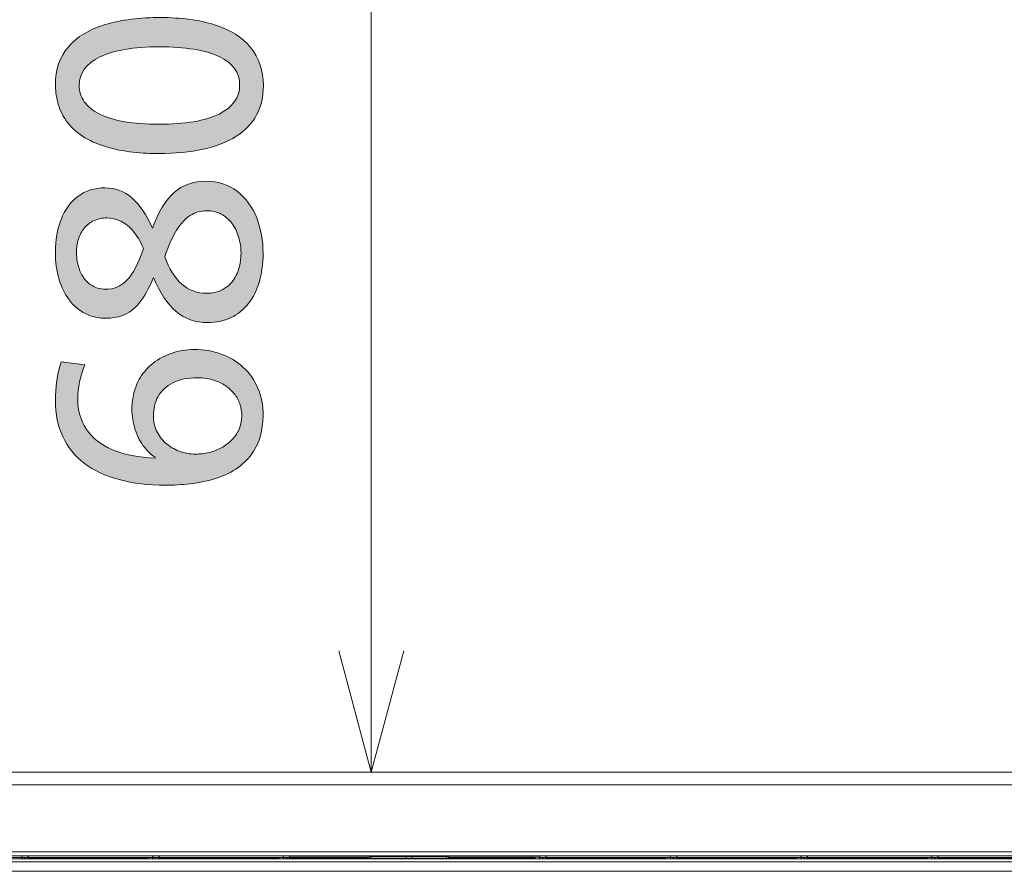
# Model space of a CAD drawing. Units: millimetres. Extents: x -39 to 249, y 47 to 250.
# Drawn here: x 64 to 72, y 125 to 133 of the extents above; entities that cross this region are included whole.
import ezdxf

# ---------------------------------------------------------------- set-up
doc = ezdxf.new("R2010")
doc.units = ezdxf.units.MM
doc.header["$MEASUREMENT"] = 0
doc.layers.add('レイヤー 2', color=7, linetype='Continuous', lineweight=0)
doc.layers.add('レイヤー 3', color=7, linetype='Continuous', lineweight=0)

# ---------------------------------------------------------------- blocks, each defined once
blk = doc.blocks.new('Block_8')
at = {"layer": 'レイヤー 3', "transparency": 33554687}
h = blk.add_hatch(color=7, dxfattribs=at)
h.dxf.hatch_style = 2
edge = h.paths.add_edge_path()
edge.add_spline(control_points=[(64.806, 132.6675), (64.5773, 132.6675), (64.4007, 132.6376), (64.2769, 132.5769), (64.1528, 132.5166), (64.0908, 132.4315), (64.0908, 132.322), (64.0908, 132.2679), (64.1064, 132.219), (64.1373, 132.1752), (64.1683, 132.1315), (64.2145, 132.0946), (64.2757, 132.0646), (64.3368, 132.0343), (64.4119, 132.0116), (64.501, 131.9964), (64.59, 131.9813), (64.6908, 131.974), (64.8036, 131.974), (65.0405, 131.974), (65.2205, 132.0043), (65.3437, 132.0657), (65.4668, 132.127), (65.5283, 132.2138), (65.5283, 132.3268), (65.5283, 132.4381), (65.4668, 132.5225), (65.3437, 132.5807), (65.2205, 132.6386), (65.0413, 132.6675), (64.806, 132.6675)], knot_values=[0, 0, 0, 0, 1, 1, 1, 2, 2, 2, 3, 3, 3, 4, 4, 4, 5, 5, 5, 6, 6, 6, 7, 7, 7, 8, 8, 8, 9, 9, 9, 10, 10, 10, 10], degree=3, periodic=0)
edge = h.paths.add_edge_path()
edge.add_spline(control_points=[(64.8251, 132.9297), (65.0048, 132.9297), (65.1645, 132.908), (65.3044, 132.8642), (65.4442, 132.8205), (65.5519, 132.7523), (65.6274, 132.6593), (65.7028, 132.5662), (65.7405, 132.4529), (65.7405, 132.3196), (65.7405, 132.1208), (65.6596, 131.9699), (65.4975, 131.8665), (65.3352, 131.7632), (65.1033, 131.7115), (64.8012, 131.7115), (64.733, 131.7115), (64.6567, 131.716), (64.5724, 131.7246), (64.4882, 131.7336), (64.4067, 131.7498), (64.328, 131.7735), (64.2495, 131.7976), (64.1802, 131.829), (64.1206, 131.8679), (64.061, 131.9069), (64.0126, 131.9527), (63.9753, 132.0061), (63.9379, 132.0595), (63.9125, 132.1146), (63.899, 132.1718), (63.8855, 132.229), (63.8788, 132.2813), (63.8788, 132.3292), (63.8788, 132.4643), (63.9172, 132.5769), (63.9944, 132.6675), (64.0714, 132.7581), (64.1814, 132.8246), (64.3246, 132.8667), (64.4676, 132.9087), (64.6345, 132.9297), (64.8251, 132.9297)], knot_values=[0, 0, 0, 0, 1, 1, 1, 2, 2, 2, 3, 3, 3, 4, 4, 4, 5, 5, 5, 6, 6, 6, 7, 7, 7, 8, 8, 8, 9, 9, 9, 10, 10, 10, 11, 11, 11, 12, 12, 12, 13, 13, 13, 14, 14, 14, 14], degree=3, periodic=0)
h = blk.add_hatch(color=7, dxfattribs=at)
h.dxf.hatch_style = 2
edge = h.paths.add_edge_path()
edge.add_spline(control_points=[(65.2351, 131.1992), (65.1795, 131.1992), (65.1295, 131.1851), (65.0849, 131.1565), (65.0405, 131.1279), (65, 131.0845), (64.9635, 131.0266), (64.9268, 130.9684), (64.8918, 130.8895), (64.8586, 130.7893), (64.8966, 130.6797), (64.9471, 130.5974), (65.0098, 130.5426), (65.0727, 130.4878), (65.1469, 130.4603), (65.2327, 130.4603), (65.2916, 130.4603), (65.3433, 130.4737), (65.3877, 130.5009), (65.4322, 130.5278), (65.466, 130.5629), (65.489, 130.6056), (65.5121, 130.6487), (65.5264, 130.6904), (65.5319, 130.731), (65.5376, 130.7713), (65.5404, 130.8013), (65.5404, 130.8203), (65.5404, 130.8681), (65.5331, 130.916), (65.5188, 130.9646), (65.5045, 131.0128), (65.4842, 131.0542), (65.458, 131.0886), (65.4318, 131.1227), (65.3996, 131.1496), (65.3616, 131.1696), (65.3233, 131.1896), (65.2813, 131.1992), (65.2351, 131.1992)], knot_values=[0, 0, 0, 0, 1, 1, 1, 2, 2, 2, 3, 3, 3, 4, 4, 4, 5, 5, 5, 6, 6, 6, 7, 7, 7, 8, 8, 8, 9, 9, 9, 10, 10, 10, 11, 11, 11, 12, 12, 12, 13, 13, 13, 13], degree=3, periodic=0)
edge = h.paths.add_edge_path()
edge.add_spline(control_points=[(64.3411, 131.1352), (64.2982, 131.1352), (64.2593, 131.1269), (64.2243, 131.111), (64.1895, 131.0952), (64.1604, 131.0731), (64.1373, 131.0445), (64.1144, 131.0159), (64.0969, 130.9825), (64.085, 130.9443), (64.0731, 130.9061), (64.0671, 130.8657), (64.0671, 130.8227), (64.0671, 130.7686), (64.0774, 130.7155), (64.0981, 130.6628), (64.1187, 130.6105), (64.1497, 130.5695), (64.1911, 130.5402), (64.2324, 130.5109), (64.2777, 130.4961), (64.3268, 130.4961), (64.4, 130.4961), (64.4636, 130.5229), (64.5177, 130.577), (64.5716, 130.6311), (64.6217, 130.7259), (64.6677, 130.8609), (64.6391, 130.9278), (64.6059, 130.9825), (64.5676, 131.0253), (64.5296, 131.0683), (64.4906, 131.0973), (64.4508, 131.1124), (64.4112, 131.1276), (64.3745, 131.1352), (64.3411, 131.1352)], knot_values=[0, 0, 0, 0, 1, 1, 1, 2, 2, 2, 3, 3, 3, 4, 4, 4, 5, 5, 5, 6, 6, 6, 7, 7, 7, 8, 8, 8, 9, 9, 9, 10, 10, 10, 11, 11, 11, 12, 12, 12, 12], degree=3, periodic=0)
edge = h.paths.add_edge_path()
edge.add_spline(control_points=[(65.2256, 131.4638), (65.3337, 131.4638), (65.427, 131.4338), (65.5057, 131.3736), (65.5845, 131.3129), (65.6428, 131.2337), (65.6809, 131.1352), (65.7191, 131.0363), (65.7381, 130.9309), (65.7381, 130.8179), (65.7381, 130.7272), (65.7271, 130.6435), (65.7049, 130.5664), (65.6825, 130.4892), (65.6499, 130.4234), (65.607, 130.3686), (65.5641, 130.3139), (65.5117, 130.2714), (65.4498, 130.2422), (65.3877, 130.2129), (65.3187, 130.1981), (65.2424, 130.1981), (65.1326, 130.1981), (65.0384, 130.2312), (64.9599, 130.297), (64.8811, 130.3631), (64.8133, 130.4651), (64.7561, 130.6032), (64.7163, 130.5033), (64.6734, 130.4258), (64.6272, 130.371), (64.5812, 130.3162), (64.5323, 130.2801), (64.4807, 130.2625), (64.429, 130.2449), (64.3802, 130.2363), (64.3341, 130.2363), (64.2672, 130.2363), (64.2057, 130.2501), (64.1492, 130.278), (64.0929, 130.3059), (64.0443, 130.3459), (64.0038, 130.3982), (63.9634, 130.4509), (63.9324, 130.514), (63.9108, 130.5881), (63.8895, 130.6618), (63.8788, 130.7424), (63.8788, 130.8299), (63.8788, 130.9364), (63.8955, 131.0332), (63.9287, 131.1207), (63.9622, 131.2082), (64.0126, 131.2771), (64.0801, 131.3281), (64.1477, 131.3791), (64.2283, 131.4046), (64.3222, 131.4046), (64.4143, 131.4046), (64.4949, 131.3742), (64.564, 131.3139), (64.6333, 131.2533), (64.6948, 131.1637), (64.7488, 131.0445), (64.7997, 131.1875), (64.8637, 131.2933), (64.9407, 131.3615), (65.0179, 131.4297), (65.1128, 131.4638), (65.2256, 131.4638)], knot_values=[0, 0, 0, 0, 1, 1, 1, 2, 2, 2, 3, 3, 3, 4, 4, 4, 5, 5, 5, 6, 6, 6, 7, 7, 7, 8, 8, 8, 9, 9, 9, 10, 10, 10, 11, 11, 11, 12, 12, 12, 13, 13, 13, 14, 14, 14, 15, 15, 15, 16, 16, 16, 17, 17, 17, 18, 18, 18, 19, 19, 19, 20, 20, 20, 21, 21, 21, 22, 22, 22, 23, 23, 23, 23], degree=3, periodic=0)
h = blk.add_hatch(color=7, dxfattribs=at)
h.dxf.hatch_style = 2
edge = h.paths.add_edge_path()
edge.add_spline(control_points=[(65.1493, 129.7044), (65.0651, 129.7044), (64.9924, 129.6896), (64.9313, 129.6593), (64.8701, 129.6289), (64.8255, 129.5883), (64.7978, 129.5366), (64.7699, 129.4849), (64.7561, 129.4264), (64.7561, 129.3613), (64.7561, 129.3151), (64.7656, 129.271), (64.7847, 129.229), (64.8036, 129.1869), (64.8307, 129.1504), (64.8656, 129.1194), (64.9006, 129.0884), (64.9411, 129.064), (64.9872, 129.0467), (65.0334, 129.0292), (65.0818, 129.0205), (65.1326, 129.0205), (65.174, 129.0205), (65.2145, 129.025), (65.2543, 129.0347), (65.294, 129.0443), (65.3306, 129.0581), (65.364, 129.0763), (65.3972, 129.0946), (65.4291, 129.1191), (65.4592, 129.149), (65.4895, 129.1794), (65.5117, 129.2135), (65.5261, 129.2517), (65.5404, 129.2896), (65.5474, 129.3265), (65.5474, 129.3613), (65.5474, 129.3995), (65.5416, 129.4357), (65.5295, 129.4698), (65.5176, 129.5039), (65.5009, 129.5346), (65.4795, 129.5614), (65.458, 129.5886), (65.4327, 129.6121), (65.4032, 129.6317), (65.3738, 129.6517), (65.3409, 129.6675), (65.3044, 129.6796), (65.2677, 129.6913), (65.2356, 129.6985), (65.2077, 129.701), (65.18, 129.7034), (65.1605, 129.7044), (65.1493, 129.7044)], knot_values=[0, 0, 0, 0, 1, 1, 1, 2, 2, 2, 3, 3, 3, 4, 4, 4, 5, 5, 5, 6, 6, 6, 7, 7, 7, 8, 8, 8, 9, 9, 9, 10, 10, 10, 11, 11, 11, 12, 12, 12, 13, 13, 13, 14, 14, 14, 15, 15, 15, 16, 16, 16, 17, 17, 17, 18, 18, 18, 18], degree=3, periodic=0)
edge = h.paths.add_edge_path()
edge.add_spline(control_points=[(65.1232, 129.9573), (65.2074, 129.9573), (65.2868, 129.9438), (65.3616, 129.9166), (65.4361, 129.8897), (65.5018, 129.8508), (65.5581, 129.7998), (65.6146, 129.7492), (65.6587, 129.6862), (65.6906, 129.6117), (65.7223, 129.537), (65.7381, 129.455), (65.7381, 129.3661), (65.7381, 129.3186), (65.7322, 129.2659), (65.7203, 129.2086), (65.7083, 129.1514), (65.6849, 129.096), (65.6499, 129.0419), (65.6149, 128.9878), (65.5702, 128.941), (65.5152, 128.9013), (65.4604, 128.8614), (65.3956, 128.8293), (65.3209, 128.8045), (65.2463, 128.7801), (65.1688, 128.7632), (65.0885, 128.7546), (65.0083, 128.746), (64.9347, 128.7415), (64.868, 128.7415), (64.7123, 128.7415), (64.5728, 128.758), (64.4496, 128.7914), (64.3265, 128.8249), (64.2225, 128.8738), (64.1373, 128.9382), (64.0524, 129.0026), (63.988, 129.0819), (63.9443, 129.1766), (63.9006, 129.271), (63.8788, 129.3778), (63.8788, 129.497), (63.8788, 129.6197), (63.8955, 129.7354), (63.9287, 129.8453), (63.9287, 129.8453), (64.141, 129.8191), (64.141, 129.8191), (64.0996, 129.7171), (64.0789, 129.6148), (64.0789, 129.5115), (64.0789, 129.4129), (64.1044, 129.3244), (64.1552, 129.2455), (64.2061, 129.167), (64.2844, 129.105), (64.39, 129.0598), (64.4958, 129.0144), (64.6233, 128.9895), (64.7726, 128.9847), (64.7726, 128.9847), (64.7726, 128.992), (64.7726, 128.992), (64.7409, 129.0109), (64.7084, 129.0409), (64.675, 129.0822), (64.6415, 129.1235), (64.6145, 129.1756), (64.5938, 129.2386), (64.5733, 129.3013), (64.563, 129.3637), (64.563, 129.4257), (64.563, 129.4622), (64.5676, 129.5039), (64.5773, 129.5508), (64.5868, 129.5976), (64.6043, 129.6441), (64.6296, 129.6903), (64.6551, 129.7364), (64.6904, 129.7795), (64.7357, 129.8201), (64.781, 129.8608), (64.8379, 129.8935), (64.9061, 129.919), (64.9745, 129.9445), (65.0469, 129.9573), (65.1232, 129.9573)], knot_values=[0, 0, 0, 0, 1, 1, 1, 2, 2, 2, 3, 3, 3, 4, 4, 4, 5, 5, 5, 6, 6, 6, 7, 7, 7, 8, 8, 8, 9, 9, 9, 10, 10, 10, 11, 11, 11, 12, 12, 12, 13, 13, 13, 14, 14, 14, 15, 15, 15, 16, 16, 16, 17, 17, 17, 18, 18, 18, 19, 19, 19, 20, 20, 20, 21, 21, 21, 22, 22, 22, 23, 23, 23, 24, 24, 24, 25, 25, 25, 26, 26, 26, 27, 27, 27, 28, 28, 28, 29, 29, 29, 29], degree=3, periodic=0)
at = {"layer": 'レイヤー 3'}
for points, knots in [([(64.8251, 132.9297), (65.0048, 132.9297), (65.1645, 132.908), (65.3044, 132.8642), (65.4442, 132.8205), (65.5519, 132.7523), (65.6274, 132.6593), (65.7028, 132.5662), (65.7405, 132.4529), (65.7405, 132.3196), (65.7405, 132.1208), (65.6596, 131.9699), (65.4975, 131.8665), (65.3352, 131.7632), (65.1033, 131.7115), (64.8012, 131.7115), (64.733, 131.7115), (64.6567, 131.716), (64.5724, 131.7246), (64.4882, 131.7336), (64.4067, 131.7498), (64.328, 131.7735), (64.2495, 131.7976), (64.1802, 131.829), (64.1206, 131.8679), (64.061, 131.9069), (64.0126, 131.9527), (63.9753, 132.0061), (63.9379, 132.0595), (63.9125, 132.1146), (63.899, 132.1718), (63.8855, 132.229), (63.8788, 132.2813), (63.8788, 132.3292), (63.8788, 132.4643), (63.9172, 132.5769), (63.9944, 132.6675), (64.0714, 132.7581), (64.1814, 132.8246), (64.3246, 132.8667), (64.4676, 132.9087), (64.6345, 132.9297), (64.8251, 132.9297)], [0, 0, 0, 0, 1, 1, 1, 2, 2, 2, 3, 3, 3, 4, 4, 4, 5, 5, 5, 6, 6, 6, 7, 7, 7, 8, 8, 8, 9, 9, 9, 10, 10, 10, 11, 11, 11, 12, 12, 12, 13, 13, 13, 14, 14, 14, 14]), ([(64.806, 132.6675), (64.5773, 132.6675), (64.4007, 132.6376), (64.2769, 132.5769), (64.1528, 132.5166), (64.0908, 132.4315), (64.0908, 132.322), (64.0908, 132.2679), (64.1064, 132.219), (64.1373, 132.1752), (64.1683, 132.1315), (64.2145, 132.0946), (64.2757, 132.0646), (64.3368, 132.0343), (64.4119, 132.0116), (64.501, 131.9964), (64.59, 131.9813), (64.6908, 131.974), (64.8036, 131.974), (65.0405, 131.974), (65.2205, 132.0043), (65.3437, 132.0657), (65.4668, 132.127), (65.5283, 132.2138), (65.5283, 132.3268), (65.5283, 132.4381), (65.4668, 132.5225), (65.3437, 132.5807), (65.2205, 132.6386), (65.0413, 132.6675), (64.806, 132.6675)], [0, 0, 0, 0, 1, 1, 1, 2, 2, 2, 3, 3, 3, 4, 4, 4, 5, 5, 5, 6, 6, 6, 7, 7, 7, 8, 8, 8, 9, 9, 9, 10, 10, 10, 10]), ([(65.2256, 131.4638), (65.3337, 131.4638), (65.427, 131.4338), (65.5057, 131.3736), (65.5845, 131.3129), (65.6428, 131.2337), (65.6809, 131.1352), (65.7191, 131.0363), (65.7381, 130.9309), (65.7381, 130.8179), (65.7381, 130.7272), (65.7271, 130.6435), (65.7049, 130.5664), (65.6825, 130.4892), (65.6499, 130.4234), (65.607, 130.3686), (65.5641, 130.3139), (65.5117, 130.2714), (65.4498, 130.2422), (65.3877, 130.2129), (65.3187, 130.1981), (65.2424, 130.1981), (65.1326, 130.1981), (65.0384, 130.2312), (64.9599, 130.297), (64.8811, 130.3631), (64.8133, 130.4651), (64.7561, 130.6032), (64.7163, 130.5033), (64.6734, 130.4258), (64.6272, 130.371), (64.5812, 130.3162), (64.5323, 130.2801), (64.4807, 130.2625), (64.429, 130.2449), (64.3802, 130.2363), (64.3341, 130.2363), (64.2672, 130.2363), (64.2057, 130.2501), (64.1492, 130.278), (64.0929, 130.3059), (64.0443, 130.3459), (64.0038, 130.3982), (63.9634, 130.4509), (63.9324, 130.514), (63.9108, 130.5881), (63.8895, 130.6618), (63.8788, 130.7424), (63.8788, 130.8299), (63.8788, 130.9364), (63.8955, 131.0332), (63.9287, 131.1207), (63.9622, 131.2082), (64.0126, 131.2771), (64.0801, 131.3281), (64.1477, 131.3791), (64.2283, 131.4046), (64.3222, 131.4046), (64.4143, 131.4046), (64.4949, 131.3742), (64.564, 131.3139), (64.6333, 131.2533), (64.6948, 131.1637), (64.7488, 131.0445), (64.7997, 131.1875), (64.8637, 131.2933), (64.9407, 131.3615), (65.0179, 131.4297), (65.1128, 131.4638), (65.2256, 131.4638)], [0, 0, 0, 0, 1, 1, 1, 2, 2, 2, 3, 3, 3, 4, 4, 4, 5, 5, 5, 6, 6, 6, 7, 7, 7, 8, 8, 8, 9, 9, 9, 10, 10, 10, 11, 11, 11, 12, 12, 12, 13, 13, 13, 14, 14, 14, 15, 15, 15, 16, 16, 16, 17, 17, 17, 18, 18, 18, 19, 19, 19, 20, 20, 20, 21, 21, 21, 22, 22, 22, 23, 23, 23, 23]), ([(65.2351, 131.1992), (65.1795, 131.1992), (65.1295, 131.1851), (65.0849, 131.1565), (65.0405, 131.1279), (65, 131.0845), (64.9635, 131.0266), (64.9268, 130.9684), (64.8918, 130.8895), (64.8586, 130.7893), (64.8966, 130.6797), (64.9471, 130.5974), (65.0098, 130.5426), (65.0727, 130.4878), (65.1469, 130.4603), (65.2327, 130.4603), (65.2916, 130.4603), (65.3433, 130.4737), (65.3877, 130.5009), (65.4322, 130.5278), (65.466, 130.5629), (65.489, 130.6056), (65.5121, 130.6487), (65.5264, 130.6904), (65.5319, 130.731), (65.5376, 130.7713), (65.5404, 130.8013), (65.5404, 130.8203), (65.5404, 130.8681), (65.5331, 130.916), (65.5188, 130.9646), (65.5045, 131.0128), (65.4842, 131.0542), (65.458, 131.0886), (65.4318, 131.1227), (65.3996, 131.1496), (65.3616, 131.1696), (65.3233, 131.1896), (65.2813, 131.1992), (65.2351, 131.1992)], [0, 0, 0, 0, 1, 1, 1, 2, 2, 2, 3, 3, 3, 4, 4, 4, 5, 5, 5, 6, 6, 6, 7, 7, 7, 8, 8, 8, 9, 9, 9, 10, 10, 10, 11, 11, 11, 12, 12, 12, 13, 13, 13, 13]), ([(64.3411, 131.1352), (64.2982, 131.1352), (64.2593, 131.1269), (64.2243, 131.111), (64.1895, 131.0952), (64.1604, 131.0731), (64.1373, 131.0445), (64.1144, 131.0159), (64.0969, 130.9825), (64.085, 130.9443), (64.0731, 130.9061), (64.0671, 130.8657), (64.0671, 130.8227), (64.0671, 130.7686), (64.0774, 130.7155), (64.0981, 130.6628), (64.1187, 130.6105), (64.1497, 130.5695), (64.1911, 130.5402), (64.2324, 130.5109), (64.2777, 130.4961), (64.3268, 130.4961), (64.4, 130.4961), (64.4636, 130.5229), (64.5177, 130.577), (64.5716, 130.6311), (64.6217, 130.7259), (64.6677, 130.8609), (64.6391, 130.9278), (64.6059, 130.9825), (64.5676, 131.0253), (64.5296, 131.0683), (64.4906, 131.0973), (64.4508, 131.1124), (64.4112, 131.1276), (64.3745, 131.1352), (64.3411, 131.1352)], [0, 0, 0, 0, 1, 1, 1, 2, 2, 2, 3, 3, 3, 4, 4, 4, 5, 5, 5, 6, 6, 6, 7, 7, 7, 8, 8, 8, 9, 9, 9, 10, 10, 10, 11, 11, 11, 12, 12, 12, 12]), ([(65.1232, 129.9573), (65.2074, 129.9573), (65.2868, 129.9438), (65.3616, 129.9166), (65.4361, 129.8897), (65.5018, 129.8508), (65.5581, 129.7998), (65.6146, 129.7492), (65.6587, 129.6862), (65.6906, 129.6117), (65.7223, 129.537), (65.7381, 129.455), (65.7381, 129.3661), (65.7381, 129.3186), (65.7322, 129.2659), (65.7203, 129.2086), (65.7083, 129.1514), (65.6849, 129.096), (65.6499, 129.0419), (65.6149, 128.9878), (65.5702, 128.941), (65.5152, 128.9013), (65.4604, 128.8614), (65.3956, 128.8293), (65.3209, 128.8045), (65.2463, 128.7801), (65.1688, 128.7632), (65.0885, 128.7546), (65.0083, 128.746), (64.9347, 128.7415), (64.868, 128.7415), (64.7123, 128.7415), (64.5728, 128.758), (64.4496, 128.7914), (64.3265, 128.8249), (64.2225, 128.8738), (64.1373, 128.9382), (64.0524, 129.0026), (63.988, 129.0819), (63.9443, 129.1766), (63.9006, 129.271), (63.8788, 129.3778), (63.8788, 129.497), (63.8788, 129.6197), (63.8955, 129.7354), (63.9287, 129.8453), (63.9287, 129.8453), (64.141, 129.8191), (64.141, 129.8191), (64.0996, 129.7171), (64.0789, 129.6148), (64.0789, 129.5115), (64.0789, 129.4129), (64.1044, 129.3244), (64.1552, 129.2455), (64.2061, 129.167), (64.2844, 129.105), (64.39, 129.0598), (64.4958, 129.0144), (64.6233, 128.9895), (64.7726, 128.9847), (64.7726, 128.9847), (64.7726, 128.992), (64.7726, 128.992), (64.7409, 129.0109), (64.7084, 129.0409), (64.675, 129.0822), (64.6415, 129.1235), (64.6145, 129.1756), (64.5938, 129.2386), (64.5733, 129.3013), (64.563, 129.3637), (64.563, 129.4257), (64.563, 129.4622), (64.5676, 129.5039), (64.5773, 129.5508), (64.5868, 129.5976), (64.6043, 129.6441), (64.6296, 129.6903), (64.6551, 129.7364), (64.6904, 129.7795), (64.7357, 129.8201), (64.781, 129.8608), (64.8379, 129.8935), (64.9061, 129.919), (64.9745, 129.9445), (65.0469, 129.9573), (65.1232, 129.9573)], [0, 0, 0, 0, 1, 1, 1, 2, 2, 2, 3, 3, 3, 4, 4, 4, 5, 5, 5, 6, 6, 6, 7, 7, 7, 8, 8, 8, 9, 9, 9, 10, 10, 10, 11, 11, 11, 12, 12, 12, 13, 13, 13, 14, 14, 14, 15, 15, 15, 16, 16, 16, 17, 17, 17, 18, 18, 18, 19, 19, 19, 20, 20, 20, 21, 21, 21, 22, 22, 22, 23, 23, 23, 24, 24, 24, 25, 25, 25, 26, 26, 26, 27, 27, 27, 28, 28, 28, 29, 29, 29, 29]), ([(65.1493, 129.7044), (65.0651, 129.7044), (64.9924, 129.6896), (64.9313, 129.6593), (64.8701, 129.6289), (64.8255, 129.5883), (64.7978, 129.5366), (64.7699, 129.4849), (64.7561, 129.4264), (64.7561, 129.3613), (64.7561, 129.3151), (64.7656, 129.271), (64.7847, 129.229), (64.8036, 129.1869), (64.8307, 129.1504), (64.8656, 129.1194), (64.9006, 129.0884), (64.9411, 129.064), (64.9872, 129.0467), (65.0334, 129.0292), (65.0818, 129.0205), (65.1326, 129.0205), (65.174, 129.0205), (65.2145, 129.025), (65.2543, 129.0347), (65.294, 129.0443), (65.3306, 129.0581), (65.364, 129.0763), (65.3972, 129.0946), (65.4291, 129.1191), (65.4592, 129.149), (65.4895, 129.1794), (65.5117, 129.2135), (65.5261, 129.2517), (65.5404, 129.2896), (65.5474, 129.3265), (65.5474, 129.3613), (65.5474, 129.3995), (65.5416, 129.4357), (65.5295, 129.4698), (65.5176, 129.5039), (65.5009, 129.5346), (65.4795, 129.5614), (65.458, 129.5886), (65.4327, 129.6121), (65.4032, 129.6317), (65.3738, 129.6517), (65.3409, 129.6675), (65.3044, 129.6796), (65.2677, 129.6913), (65.2356, 129.6985), (65.2077, 129.701), (65.18, 129.7034), (65.1605, 129.7044), (65.1493, 129.7044)], [0, 0, 0, 0, 1, 1, 1, 2, 2, 2, 3, 3, 3, 4, 4, 4, 5, 5, 5, 6, 6, 6, 7, 7, 7, 8, 8, 8, 9, 9, 9, 10, 10, 10, 11, 11, 11, 12, 12, 12, 13, 13, 13, 14, 14, 14, 15, 15, 15, 16, 16, 16, 17, 17, 17, 18, 18, 18, 18])]:
    blk.add_open_spline(points, degree=3, knots=knots, dxfattribs=at)
blk = doc.blocks.new('Block_7')
at = {"layer": 'レイヤー 3'}
blk.add_blockref('Block_8', (0, 0), dxfattribs=at)

msp = doc.modelspace()

# ---------------------------------------------------------------- linework, layer by layer
at = {"layer": 'レイヤー 2', "color": 18, "lineweight": 9}
for p, q in [((66.7066, 164.4512), (66.7066, 126.1719)), ((66.7066, 126.1719), (66.4154, 127.2588)), ((66.9979, 127.2588), (66.7066, 126.1719)), ((89.2836, 126.1719), (21.2315, 126.1719)), ((20.8095, 125.4574), (89.7055, 125.4574)), ((89.7438, 125.3967), (20.7712, 125.3967)), ((89.7438, 125.3947), (20.7712, 125.3947)), ((20.7825, 125.3685), (89.7325, 125.3685)), ((62.4661, 125.4085), (63.5767, 125.4085)), ((63.5766, 125.4153), (63.583, 125.4089)), ((63.584, 125.3974), (63.5769, 125.4009)), ((63.583, 125.4089), (63.63, 125.4089)), ((63.583, 125.4089), (63.584, 125.3972)), ((63.629, 125.3972), (63.63, 125.4089)), ((63.629, 125.3974), (63.6361, 125.4009)), ((64.7112, 125.4009), (63.6361, 125.4009)), ((63.6364, 125.4085), (64.7468, 125.4085)), ((64.7468, 125.4153), (64.7532, 125.4089)), ((64.7542, 125.3974), (64.7471, 125.4009)), ((64.7532, 125.4089), (64.8002, 125.4089)), ((64.7532, 125.4089), (64.7542, 125.3972)), ((64.7992, 125.3972), (64.8002, 125.4089)), ((64.7992, 125.3974), (64.8063, 125.4009)), ((65.8814, 125.4009), (64.8063, 125.4009)), ((64.8066, 125.4085), (65.9171, 125.4085)), ((65.9171, 125.4153), (65.9234, 125.4089)), ((65.9244, 125.3974), (65.9173, 125.4009)), ((65.9234, 125.4089), (65.9704, 125.4089)), ((65.9234, 125.4089), (65.9244, 125.3972)), ((65.9694, 125.3972), (65.9704, 125.4089)), ((65.9694, 125.3974), (65.9765, 125.4009)), ((66.6896, 125.4009), (65.9765, 125.4009)), ((66.6896, 125.4009), (66.7067, 125.3993)), ((66.7067, 125.3993), (66.7067, 125.4124)), ((67.0159, 125.4124), (67.0159, 125.398)), ((67.0721, 125.398), (67.0159, 125.398)), ((67.0721, 125.398), (67.0721, 125.4124)), ((67.3812, 125.4124), (67.3812, 125.3993)), ((67.3812, 125.3993), (67.3983, 125.4009)), ((68.1768, 125.4009), (67.3983, 125.4009)), ((68.2125, 125.4153), (68.2188, 125.4089)), ((68.2198, 125.3974), (68.2127, 125.4009)), ((68.2188, 125.4089), (68.2658, 125.4089)), ((68.2188, 125.4089), (68.2198, 125.3972)), ((68.2648, 125.3972), (68.2658, 125.4089)), ((68.2648, 125.3974), (68.272, 125.4009)), ((69.347, 125.4009), (68.272, 125.4009)), ((68.2722, 125.4085), (69.3827, 125.4085)), ((69.39, 125.3974), (69.383, 125.4009)), ((69.435, 125.3974), (69.4422, 125.4009)), ((70.5172, 125.4009), (69.4422, 125.4009)), ((69.4424, 125.4085), (70.5529, 125.4085)), ((70.5529, 125.4153), (70.5592, 125.4089)), ((70.5602, 125.3974), (70.5531, 125.4009)), ((70.5592, 125.4089), (70.6062, 125.4089)), ((70.5592, 125.4089), (70.5602, 125.3972)), ((70.6053, 125.3972), (70.6062, 125.4089)), ((70.6053, 125.3974), (70.6124, 125.4009)), ((71.6874, 125.4009), (70.6124, 125.4009)), ((70.6126, 125.4085), (71.7231, 125.4085)), ((71.7231, 125.4153), (71.7294, 125.4089)), ((71.7304, 125.3974), (71.7234, 125.4009)), ((71.7294, 125.4089), (71.7304, 125.3972)), ((71.7754, 125.3974), (71.7826, 125.4009)), ((72.8576, 125.4009), (71.7826, 125.4009)), ((71.7828, 125.4085), (72.8933, 125.4085)), ((89.7325, 125.2842), (20.7825, 125.2842))]:
    msp.add_line(p, q, dxfattribs=at)
for points in [[(89.368, 126.0594), (89.368, 126.0594), (21.1471, 126.0594), (21.1471, 126.0594)], [(89.7055, 125.4236), (89.7055, 125.4236), (20.8095, 125.4236), (20.8095, 125.4236)], [(63.5766, 125.4097), (63.5766, 125.4097), (63.5769, 125.4009), (63.5769, 125.4009)], [(63.6363, 125.4153), (63.6363, 125.4153), (63.63, 125.4089), (63.63, 125.4089)], [(63.6364, 125.4109), (63.6364, 125.4109), (63.6357, 125.4236), (63.6357, 125.4236)], [(63.6364, 125.4153), (63.6364, 125.4153), (63.6358, 125.4153), (63.6358, 125.4153)], [(63.6364, 125.4109), (63.6364, 125.4109), (63.6361, 125.4009), (63.6361, 125.4009)], [(63.6363, 125.4085), (63.6363, 125.4085), (63.6364, 125.4085), (63.6364, 125.4085)], [(63.6365, 125.4236), (63.6365, 125.4236), (63.6364, 125.4109), (63.6364, 125.4109)], [(64.7468, 125.4097), (64.7468, 125.4097), (64.7471, 125.4009), (64.7471, 125.4009)], [(64.8066, 125.4153), (64.8066, 125.4153), (64.8002, 125.4089), (64.8002, 125.4089)], [(64.8066, 125.4109), (64.8066, 125.4109), (64.8059, 125.4236), (64.8059, 125.4236)], [(64.8066, 125.4153), (64.8066, 125.4153), (64.806, 125.4153), (64.806, 125.4153)], [(64.8066, 125.4109), (64.8066, 125.4109), (64.8063, 125.4009), (64.8063, 125.4009)], [(64.8065, 125.4085), (64.8065, 125.4085), (64.8066, 125.4085), (64.8066, 125.4085)], [(64.8067, 125.4236), (64.8067, 125.4236), (64.8066, 125.4109), (64.8066, 125.4109)], [(65.9171, 125.4097), (65.9171, 125.4097), (65.9173, 125.4009), (65.9173, 125.4009)], [(65.9768, 125.4153), (65.9768, 125.4153), (65.9704, 125.4089), (65.9704, 125.4089)], [(65.9768, 125.4109), (65.9768, 125.4109), (65.9761, 125.4236), (65.9761, 125.4236)], [(65.9768, 125.4153), (65.9768, 125.4153), (65.9762, 125.4153), (65.9762, 125.4153)], [(65.9768, 125.4109), (65.9768, 125.4109), (65.9765, 125.4009), (65.9765, 125.4009)], [(65.9767, 125.4085), (65.9767, 125.4085), (65.9768, 125.4085), (65.9768, 125.4085)], [(65.9769, 125.4236), (65.9769, 125.4236), (65.9768, 125.4109), (65.9768, 125.4109)], [(66.7067, 125.4124), (66.7067, 125.4124), (66.6881, 125.4124), (66.6881, 125.4124)], [(66.6881, 125.4113), (66.6881, 125.4113), (66.6896, 125.4009), (66.6896, 125.4009)], [(67.0721, 125.4124), (67.0721, 125.4124), (67.0159, 125.4124), (67.0159, 125.4124)], [(67.3999, 125.4124), (67.3999, 125.4124), (67.3812, 125.4124), (67.3812, 125.4124)], [(67.3999, 125.4113), (67.3999, 125.4113), (67.3983, 125.4009), (67.3983, 125.4009)], [(68.2125, 125.4097), (68.2125, 125.4097), (68.2127, 125.4009), (68.2127, 125.4009)], [(68.2722, 125.4153), (68.2722, 125.4153), (68.2658, 125.4089), (68.2658, 125.4089)], [(68.2722, 125.4109), (68.2722, 125.4109), (68.2715, 125.4236), (68.2715, 125.4236)], [(68.2722, 125.4153), (68.2722, 125.4153), (68.2716, 125.4153), (68.2716, 125.4153)], [(68.2722, 125.4109), (68.2722, 125.4109), (68.272, 125.4009), (68.272, 125.4009)], [(68.2721, 125.4085), (68.2721, 125.4085), (68.2722, 125.4085), (68.2722, 125.4085)], [(68.2723, 125.4236), (68.2723, 125.4236), (68.2722, 125.4109), (68.2722, 125.4109)], [(69.3827, 125.4153), (69.3827, 125.4153), (69.389, 125.4089), (69.389, 125.4089)], [(69.3827, 125.4097), (69.3827, 125.4097), (69.383, 125.4009), (69.383, 125.4009)], [(69.389, 125.4089), (69.389, 125.4089), (69.39, 125.3972), (69.39, 125.3972)], [(69.389, 125.4089), (69.389, 125.4089), (69.436, 125.4089), (69.436, 125.4089)], [(69.435, 125.3972), (69.435, 125.3972), (69.436, 125.4089), (69.436, 125.4089)], [(69.4424, 125.4153), (69.4424, 125.4153), (69.436, 125.4089), (69.436, 125.4089)], [(69.4424, 125.4109), (69.4424, 125.4109), (69.4417, 125.4236), (69.4417, 125.4236)], [(69.4424, 125.4153), (69.4424, 125.4153), (69.4418, 125.4153), (69.4418, 125.4153)], [(69.4424, 125.4109), (69.4424, 125.4109), (69.4422, 125.4009), (69.4422, 125.4009)], [(69.4425, 125.4236), (69.4425, 125.4236), (69.4424, 125.4109), (69.4424, 125.4109)], [(69.4424, 125.4085), (69.4424, 125.4085), (69.4424, 125.4085), (69.4424, 125.4085)], [(70.5529, 125.4097), (70.5529, 125.4097), (70.5531, 125.4009), (70.5531, 125.4009)], [(70.6126, 125.4153), (70.6126, 125.4153), (70.6062, 125.4089), (70.6062, 125.4089)], [(70.6126, 125.4109), (70.6126, 125.4109), (70.6119, 125.4236), (70.6119, 125.4236)], [(70.6126, 125.4153), (70.6126, 125.4153), (70.612, 125.4153), (70.612, 125.4153)], [(70.6126, 125.4109), (70.6126, 125.4109), (70.6124, 125.4009), (70.6124, 125.4009)], [(70.6127, 125.4236), (70.6127, 125.4236), (70.6126, 125.4109), (70.6126, 125.4109)], [(70.6126, 125.4085), (70.6126, 125.4085), (70.6126, 125.4085), (70.6126, 125.4085)], [(71.7231, 125.4097), (71.7231, 125.4097), (71.7234, 125.4009), (71.7234, 125.4009)], [(71.7294, 125.4089), (71.7294, 125.4089), (71.7764, 125.4089), (71.7764, 125.4089)], [(71.7754, 125.3972), (71.7754, 125.3972), (71.7764, 125.4089), (71.7764, 125.4089)], [(71.7828, 125.4153), (71.7828, 125.4153), (71.7764, 125.4089), (71.7764, 125.4089)], [(71.7828, 125.4109), (71.7828, 125.4109), (71.7821, 125.4236), (71.7821, 125.4236)], [(71.7828, 125.4153), (71.7828, 125.4153), (71.7822, 125.4153), (71.7822, 125.4153)], [(71.7828, 125.4109), (71.7828, 125.4109), (71.7826, 125.4009), (71.7826, 125.4009)], [(71.7829, 125.4236), (71.7829, 125.4236), (71.7828, 125.4109), (71.7828, 125.4109)], [(71.7828, 125.4085), (71.7828, 125.4085), (71.7828, 125.4085), (71.7828, 125.4085)]]:
    msp.add_open_spline(points, degree=3, dxfattribs=at)
for points, knots in [([(63.5766, 125.4154), (63.5766, 125.4154), (63.5766, 125.4153), (63.5766, 125.4153), (63.5766, 125.4153), (63.5767, 125.4153), (63.5767, 125.4153)], [0, 0, 0, 0, 1, 1, 1, 2, 2, 2, 2]), ([(63.5828, 125.3972), (63.5828, 125.3972), (63.5883, 125.3972), (63.5883, 125.3972), (63.5883, 125.3972), (63.5953, 125.3973), (63.5953, 125.3973), (63.5953, 125.3973), (63.6011, 125.3974), (63.6011, 125.3974), (63.6011, 125.3974), (63.6065, 125.3975), (63.6065, 125.3975), (63.6065, 125.3975), (63.6118, 125.3974), (63.6118, 125.3974), (63.6118, 125.3974), (63.6176, 125.3973), (63.6176, 125.3973), (63.6176, 125.3973), (63.6247, 125.3972), (63.6247, 125.3972), (63.6247, 125.3972), (63.6302, 125.3972), (63.6302, 125.3972)], [0, 0, 0, 0, 1, 1, 1, 2, 2, 2, 3, 3, 3, 4, 4, 4, 5, 5, 5, 6, 6, 6, 7, 7, 7, 8, 8, 8, 8]), ([(64.7468, 125.4154), (64.7468, 125.4154), (64.7468, 125.4153), (64.7468, 125.4153), (64.7468, 125.4153), (64.7468, 125.4153), (64.7468, 125.4153)], [0, 0, 0, 0, 1, 1, 1, 2, 2, 2, 2]), ([(64.753, 125.3972), (64.753, 125.3972), (64.7586, 125.3972), (64.7586, 125.3972), (64.7586, 125.3972), (64.7656, 125.3973), (64.7656, 125.3973), (64.7656, 125.3973), (64.7713, 125.3974), (64.7713, 125.3974), (64.7713, 125.3974), (64.7767, 125.3975), (64.7767, 125.3975), (64.7767, 125.3975), (64.782, 125.3974), (64.782, 125.3974), (64.782, 125.3974), (64.7878, 125.3973), (64.7878, 125.3973), (64.7878, 125.3973), (64.7949, 125.3972), (64.7949, 125.3972), (64.7949, 125.3972), (64.8004, 125.3972), (64.8004, 125.3972)], [0, 0, 0, 0, 1, 1, 1, 2, 2, 2, 3, 3, 3, 4, 4, 4, 5, 5, 5, 6, 6, 6, 7, 7, 7, 8, 8, 8, 8]), ([(65.917, 125.4154), (65.917, 125.4154), (65.917, 125.4153), (65.917, 125.4153), (65.917, 125.4153), (65.9171, 125.4153), (65.9171, 125.4153)], [0, 0, 0, 0, 1, 1, 1, 2, 2, 2, 2]), ([(65.9232, 125.3972), (65.9232, 125.3972), (65.9288, 125.3972), (65.9288, 125.3972), (65.9288, 125.3972), (65.9358, 125.3973), (65.9358, 125.3973), (65.9358, 125.3973), (65.9415, 125.3974), (65.9415, 125.3974), (65.9415, 125.3974), (65.9469, 125.3975), (65.9469, 125.3975), (65.9469, 125.3975), (65.9522, 125.3974), (65.9522, 125.3974), (65.9522, 125.3974), (65.958, 125.3973), (65.958, 125.3973), (65.958, 125.3973), (65.9651, 125.3972), (65.9651, 125.3972), (65.9651, 125.3972), (65.9706, 125.3972), (65.9706, 125.3972)], [0, 0, 0, 0, 1, 1, 1, 2, 2, 2, 3, 3, 3, 4, 4, 4, 5, 5, 5, 6, 6, 6, 7, 7, 7, 8, 8, 8, 8]), ([(65.9768, 125.4107), (65.9768, 125.4107), (66.3325, 125.4109), (66.3325, 125.4109), (66.3325, 125.4109), (66.6881, 125.4111), (66.6881, 125.4111)], [0, 0, 0, 0, 1, 1, 1, 2, 2, 2, 2]), ([(67.0159, 125.4124), (67.0159, 125.4124), (66.8022, 125.4124), (66.8022, 125.4124), (66.8022, 125.4124), (66.7067, 125.4124), (66.7067, 125.4124)], [0, 0, 0, 0, 1, 1, 1, 2, 2, 2, 2]), ([(67.0159, 125.398), (67.0159, 125.398), (66.8653, 125.3982), (66.8653, 125.3982), (66.8653, 125.3982), (66.7528, 125.3987), (66.7528, 125.3987), (66.7528, 125.3987), (66.7067, 125.3993), (66.7067, 125.3993)], [0, 0, 0, 0, 1, 1, 1, 2, 2, 2, 3, 3, 3, 3]), ([(67.3812, 125.4124), (67.3812, 125.4124), (67.2858, 125.4124), (67.2858, 125.4124), (67.2858, 125.4124), (67.0721, 125.4124), (67.0721, 125.4124)], [0, 0, 0, 0, 1, 1, 1, 2, 2, 2, 2]), ([(67.3812, 125.3993), (67.3812, 125.3993), (67.3352, 125.3987), (67.3352, 125.3987), (67.3352, 125.3987), (67.2227, 125.3982), (67.2227, 125.3982), (67.2227, 125.3982), (67.0721, 125.398), (67.0721, 125.398)], [0, 0, 0, 0, 1, 1, 1, 2, 2, 2, 3, 3, 3, 3]), ([(67.3999, 125.4111), (67.3999, 125.4111), (67.8061, 125.4103), (67.8061, 125.4103), (67.8061, 125.4103), (68.2125, 125.4096), (68.2125, 125.4096)], [0, 0, 0, 0, 1, 1, 1, 2, 2, 2, 2]), ([(68.2124, 125.4154), (68.2124, 125.4154), (68.2124, 125.4153), (68.2124, 125.4153), (68.2124, 125.4153), (68.2125, 125.4153), (68.2125, 125.4153)], [0, 0, 0, 0, 1, 1, 1, 2, 2, 2, 2]), ([(68.2186, 125.3972), (68.2186, 125.3972), (68.2242, 125.3972), (68.2242, 125.3972), (68.2242, 125.3972), (68.2311, 125.3973), (68.2311, 125.3973), (68.2311, 125.3973), (68.237, 125.3974), (68.237, 125.3974), (68.237, 125.3974), (68.2423, 125.3975), (68.2423, 125.3975), (68.2423, 125.3975), (68.2476, 125.3974), (68.2476, 125.3974), (68.2476, 125.3974), (68.2535, 125.3973), (68.2535, 125.3973), (68.2535, 125.3973), (68.2605, 125.3972), (68.2605, 125.3972), (68.2605, 125.3972), (68.266, 125.3972), (68.266, 125.3972)], [0, 0, 0, 0, 1, 1, 1, 2, 2, 2, 3, 3, 3, 4, 4, 4, 5, 5, 5, 6, 6, 6, 7, 7, 7, 8, 8, 8, 8]), ([(69.3826, 125.4154), (69.3826, 125.4154), (69.3826, 125.4153), (69.3826, 125.4153), (69.3826, 125.4153), (69.3827, 125.4153), (69.3827, 125.4153)], [0, 0, 0, 0, 1, 1, 1, 2, 2, 2, 2]), ([(69.3888, 125.3972), (69.3888, 125.3972), (69.3944, 125.3972), (69.3944, 125.3972), (69.3944, 125.3972), (69.4014, 125.3973), (69.4014, 125.3973), (69.4014, 125.3973), (69.4071, 125.3974), (69.4071, 125.3974), (69.4071, 125.3974), (69.4125, 125.3975), (69.4125, 125.3975), (69.4125, 125.3975), (69.4178, 125.3974), (69.4178, 125.3974), (69.4178, 125.3974), (69.4237, 125.3973), (69.4237, 125.3973), (69.4237, 125.3973), (69.4307, 125.3972), (69.4307, 125.3972), (69.4307, 125.3972), (69.4362, 125.3972), (69.4362, 125.3972)], [0, 0, 0, 0, 1, 1, 1, 2, 2, 2, 3, 3, 3, 4, 4, 4, 5, 5, 5, 6, 6, 6, 7, 7, 7, 8, 8, 8, 8]), ([(70.5528, 125.4154), (70.5528, 125.4154), (70.5528, 125.4153), (70.5528, 125.4153), (70.5528, 125.4153), (70.5529, 125.4153), (70.5529, 125.4153)], [0, 0, 0, 0, 1, 1, 1, 2, 2, 2, 2]), ([(70.559, 125.3972), (70.559, 125.3972), (70.5646, 125.3972), (70.5646, 125.3972), (70.5646, 125.3972), (70.5716, 125.3973), (70.5716, 125.3973), (70.5716, 125.3973), (70.5774, 125.3974), (70.5774, 125.3974), (70.5774, 125.3974), (70.5828, 125.3975), (70.5828, 125.3975), (70.5828, 125.3975), (70.588, 125.3974), (70.588, 125.3974), (70.588, 125.3974), (70.5939, 125.3973), (70.5939, 125.3973), (70.5939, 125.3973), (70.6009, 125.3972), (70.6009, 125.3972), (70.6009, 125.3972), (70.6064, 125.3972), (70.6064, 125.3972)], [0, 0, 0, 0, 1, 1, 1, 2, 2, 2, 3, 3, 3, 4, 4, 4, 5, 5, 5, 6, 6, 6, 7, 7, 7, 8, 8, 8, 8]), ([(71.723, 125.4154), (71.723, 125.4154), (71.723, 125.4153), (71.723, 125.4153), (71.723, 125.4153), (71.7231, 125.4153), (71.7231, 125.4153)], [0, 0, 0, 0, 1, 1, 1, 2, 2, 2, 2]), ([(71.7292, 125.3972), (71.7292, 125.3972), (71.7348, 125.3972), (71.7348, 125.3972), (71.7348, 125.3972), (71.7418, 125.3973), (71.7418, 125.3973), (71.7418, 125.3973), (71.7476, 125.3974), (71.7476, 125.3974), (71.7476, 125.3974), (71.753, 125.3975), (71.753, 125.3975), (71.753, 125.3975), (71.7582, 125.3974), (71.7582, 125.3974), (71.7582, 125.3974), (71.7641, 125.3973), (71.7641, 125.3973), (71.7641, 125.3973), (71.7711, 125.3972), (71.7711, 125.3972), (71.7711, 125.3972), (71.7766, 125.3972), (71.7766, 125.3972)], [0, 0, 0, 0, 1, 1, 1, 2, 2, 2, 3, 3, 3, 4, 4, 4, 5, 5, 5, 6, 6, 6, 7, 7, 7, 8, 8, 8, 8])]:
    msp.add_open_spline(points, degree=3, knots=knots, dxfattribs=at)

# ---------------------------------------------------------------- block references
at = {"layer": 'レイヤー 3'}
msp.add_blockref('Block_7', (0, 0), dxfattribs=at)

doc.saveas('drawing.dxf')
